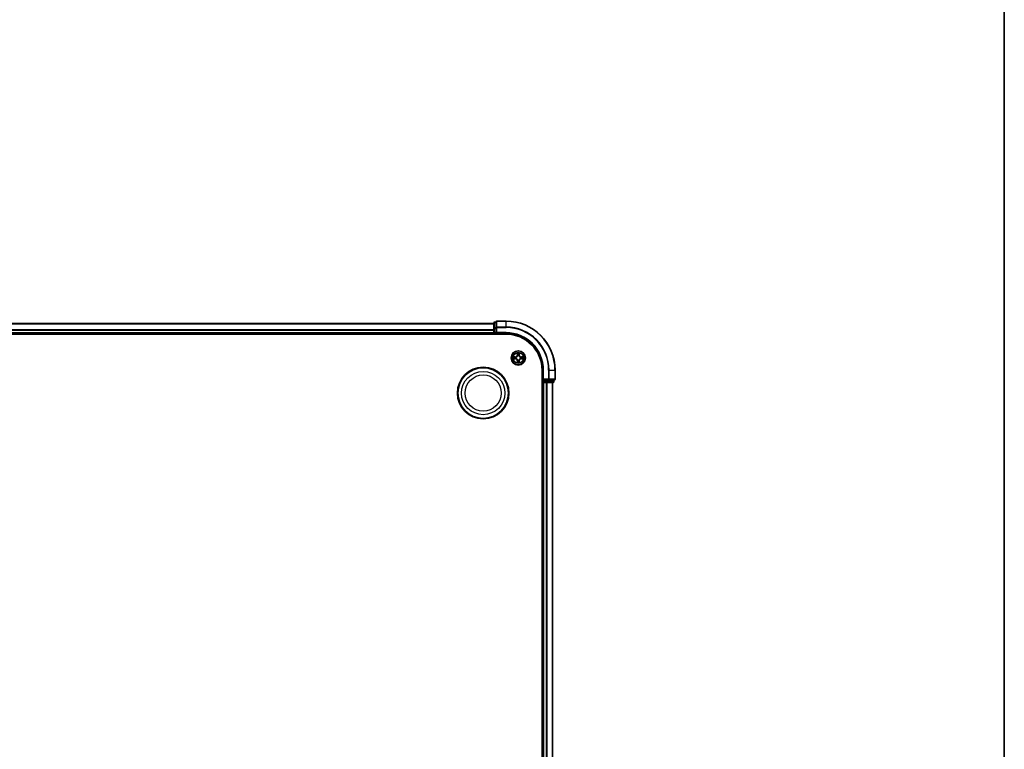
# Model space of a CAD drawing. Units: millimetres. Extents: x 10 to 10095, y 5 to 2253.
# Drawn here: x 3007 to 3408, y 1362 to 1659 of the extents above; entities that cross this region are included whole.
import ezdxf

# ---------------------------------------------------------------- set-up
doc = ezdxf.new("R2010")
doc.units = ezdxf.units.MM
doc.header["$LTSCALE"] = 0.666667
for name, color, linetype, lineweight in [('Border (ISO)', 7, 'Continuous', 35), ('Visible (ISO)', 7, 'Continuous', 35), ('Visible Narrow (ISO)', 7, 'Continuous', 25)]:
    doc.layers.add(name, color=color, linetype=linetype, lineweight=lineweight)

# ---------------------------------------------------------------- blocks, each defined once
blk = doc.blocks.new('図面枠 tk図枠')
at = {"layer": 'Border (ISO)'}
blk.add_line((405.5, 289), (405.5, 8), dxfattribs=at)

msp = doc.modelspace()

# ---------------------------------------------------------------- linework, layer by layer
at = {"layer": 'Visible (ISO)'}
for p, q in [((3201.41329, 1535.89333), (3200.71329, 1535.89333)), ((3201.41329, 1536.09333), (3201.41329, 1533.75282)), ((3205.41329, 1536.39333), (3201.71329, 1536.39333)), ((2650.41329, 1535.39333), (3200.41329, 1535.39333)), ((3200.41329, 1535.59333), (3200.41329, 1533.35196)), ((3200.41329, 1533.35196), (3200.41329, 1532.97642)), ((3200.41329, 1532.75282), (3200.41329, 1532.97642)), ((3200.41329, 1532.75282), (3200.41329, 1531.69333)), ((3200.41329, 1531.39333), (3200.41329, 1531.69333)), ((3201.41329, 1533.75282), (3201.41329, 1533.35196)), ((3201.41329, 1531.69333), (3201.41329, 1533.35196)), ((3201.41329, 1531.39333), (3201.71329, 1531.69333)), ((3201.41329, 1531.69333), (3201.41329, 1531.39333)), ((2645.41329, 1531.09333), (3205.41329, 1531.09333)), ((2650.41329, 1531.39333), (3200.41329, 1531.39333)), ((3200.41329, 1531.39333), (3200.41329, 1531.09333)), ((3200.71329, 1531.39333), (3201.41329, 1531.39333)), ((3201.41329, 1531.39333), (3205.41329, 1531.39333)), ((3220.11329, 1516.39333), (3220.11329, 1126.39333)), ((3220.41329, 1516.39333), (3220.41329, 1512.39333)), ((3225.41329, 1512.69333), (3225.41329, 1516.39333)), ((3220.71329, 1512.69333), (3220.41329, 1512.39333)), ((3220.41329, 1512.39333), (3220.41329, 1511.69333)), ((3220.41329, 1512.39333), (3220.71329, 1512.39333)), ((3222.37192, 1512.39333), (3220.71329, 1512.39333)), ((3222.37192, 1512.39333), (3222.77277, 1512.39333)), ((3222.77277, 1512.39333), (3225.11329, 1512.39333)), ((3224.91329, 1511.69333), (3224.91329, 1512.39333)), ((3220.11329, 1511.39333), (3220.41329, 1511.39333)), ((3220.41329, 1511.39333), (3220.41329, 1131.39333)), ((3220.71329, 1511.39333), (3220.41329, 1511.39333)), ((3220.71329, 1511.39333), (3221.77277, 1511.39333)), ((3221.99638, 1511.39333), (3221.77277, 1511.39333)), ((3221.99638, 1511.39333), (3222.37192, 1511.39333)), ((3222.37192, 1511.39333), (3224.61329, 1511.39333)), ((3224.41329, 1511.39333), (3224.41329, 1131.39333))]:
    msp.add_line(p, q, dxfattribs=at)
for centre, radius in [((3210.41329, 1521.39333), 2.9), ((3196.11329, 1507.09333), 10.5), ((3196.11329, 1507.09333), 10.3)]:
    msp.add_circle(centre, radius, dxfattribs=at)
for centre, radius, start, end in [((3200.71329, 1535.59333), 0.3, 90, 180), ((3201.71329, 1536.09333), 0.3, 90, 180), ((3205.41329, 1516.39333), 20, 0, 90), ((3200.71329, 1531.69333), 0.3, 180, 270), ((3205.41329, 1516.39333), 15, 0, 90), ((3205.41329, 1516.39333), 14.7, 0, 90), ((3210.41329, 1521.39333), 1.2295, 169.1867335, 169.1872833), ((3210.41329, 1521.39333), 1.2295, 190.8127167, 190.8132665), ((3210.41329, 1521.39333), 1.2295, 167.0616044, 167.0634047), ((3210.41329, 1521.39333), 1.2295, 192.9365953, 192.9383956), ((3210.41329, 1521.39333), 1.2295, 102.9365953, 102.9383956), ((3210.41329, 1521.39333), 1.2295, 257.0616044, 257.0634047), ((3210.41329, 1521.39333), 1.2295, 100.8127167, 100.8132665), ((3210.41329, 1521.39333), 1.2295, 259.1867335, 259.1872833), ((3210.41329, 1521.39333), 1.2295, 79.1867335, 79.1872833), ((3210.41329, 1521.39333), 1.2295, 280.8127167, 280.8132665), ((3210.41329, 1521.39333), 1.2295, 77.0616044, 77.0634047), ((3210.41329, 1521.39333), 1.2295, 282.9365953, 282.9383956), ((3210.41329, 1521.39333), 1.2295, 12.9365953, 12.9383956), ((3210.41329, 1521.39333), 1.2295, 347.0616044, 347.0634047), ((3210.41329, 1521.39333), 1.2295, 10.8127167, 10.8132665), ((3210.41329, 1521.39333), 1.2295, 349.1867335, 349.1872833), ((3220.71329, 1511.69333), 0.3, 180, 270), ((3224.61329, 1511.69333), 0.3, 270, 0), ((3225.11329, 1512.69333), 0.3, 270, 0)]:
    msp.add_arc(centre, radius, start, end, dxfattribs=at)
for points, knots in [([(3208.39576, 1521.78269), (3208.39505, 1521.78283), (3208.39435, 1521.78298), (3208.39262, 1521.78334), (3208.39159, 1521.78356), (3208.39056, 1521.78378)], [-0.0002305990761, -0.0002305990761, -0.0002305990761, -0.0002305990761, 0, 0, 0.0003383294466, 0.0003383294466, 0.0003383294466, 0.0003383294466]), ([(3208.39056, 1521.78378), (3208.3915, 1521.78334), (3208.39243, 1521.78291), (3208.39404, 1521.78217), (3208.3947, 1521.78187), (3208.39537, 1521.78156)], [-0.0003383294466, -0.0003383294466, -0.0003383294466, -0.0003383294466, 0, 0, 0.000241517914, 0.000241517914, 0.000241517914, 0.000241517914]), ([(3208.65458, 1521.09279), (3208.57321, 1521.09075), (3208.48202, 1521.04477), (3208.39243, 1521.00375), (3208.3915, 1521.00332), (3208.39056, 1521.00288)], [0, 0, 0, 0, 0.03205597372, 0.03205597372, 0.03239430317, 0.03239430317, 0.03239430317, 0.03239430317]), ([(3208.39056, 1521.00288), (3208.39159, 1521.0031), (3208.39262, 1521.00332), (3208.40303, 1521.00549), (3208.41244, 1521.00747), (3208.42187, 1521.00945)], [-0.032394303167, -0.032394303167, -0.032394303167, -0.032394303167, -0.032055973721, -0.032055973721, -0.028972758337, -0.028972758337, -0.028972758337, -0.028972758337]), ([(3210.11274, 1523.15204), (3210.11071, 1523.2334), (3210.06472, 1523.3246), (3210.02371, 1523.41418), (3210.02327, 1523.41512), (3210.02284, 1523.41605)], [0, 0, 0, 0, 0.03205597372, 0.03205597372, 0.03239430317, 0.03239430317, 0.03239430317, 0.03239430317]), ([(3210.02284, 1523.41605), (3210.02306, 1523.41502), (3210.02327, 1523.414), (3210.02545, 1523.40358), (3210.02743, 1523.39417), (3210.02941, 1523.38475)], [-0.032394303167, -0.032394303167, -0.032394303167, -0.032394303167, -0.032055973721, -0.032055973721, -0.028972758337, -0.028972758337, -0.028972758337, -0.028972758337]), ([(3210.80373, 1523.41605), (3210.8033, 1523.41512), (3210.80286, 1523.41418), (3210.80213, 1523.41258), (3210.80182, 1523.41191), (3210.80152, 1523.41124)], [-0.0003383294466, -0.0003383294466, -0.0003383294466, -0.0003383294466, 0, 0, 0.0002415179139, 0.0002415179139, 0.0002415179139, 0.0002415179139]), ([(3210.80264, 1523.41086), (3210.80279, 1523.41156), (3210.80294, 1523.41226), (3210.8033, 1523.414), (3210.80351, 1523.41502), (3210.80373, 1523.41605)], [-0.0002305990761, -0.0002305990761, -0.0002305990761, -0.0002305990761, 0, 0, 0.0003383294466, 0.0003383294466, 0.0003383294466, 0.0003383294466]), ([(3212.17199, 1521.69387), (3212.25336, 1521.69591), (3212.34455, 1521.74189), (3212.43414, 1521.78291), (3212.43507, 1521.78334), (3212.43601, 1521.78378)], [0, 0, 0, 0, 0.03205597372, 0.03205597372, 0.03239430317, 0.03239430317, 0.03239430317, 0.03239430317]), ([(3212.43601, 1521.78378), (3212.43498, 1521.78356), (3212.43395, 1521.78334), (3212.42354, 1521.78117), (3212.41413, 1521.77919), (3212.4047, 1521.77721)], [-0.032394303167, -0.032394303167, -0.032394303167, -0.032394303167, -0.032055973721, -0.032055973721, -0.028972758337, -0.028972758337, -0.028972758337, -0.028972758337]), ([(3212.43082, 1521.00397), (3212.43152, 1521.00383), (3212.43222, 1521.00368), (3212.43395, 1521.00332), (3212.43498, 1521.0031), (3212.43601, 1521.00288)], [-0.0002305990761, -0.0002305990761, -0.0002305990761, -0.0002305990761, 0, 0, 0.0003383294466, 0.0003383294466, 0.0003383294466, 0.0003383294466]), ([(3212.43601, 1521.00288), (3212.43507, 1521.00332), (3212.43414, 1521.00375), (3212.43254, 1521.00449), (3212.43187, 1521.00479), (3212.4312, 1521.0051)], [-0.0003383294466, -0.0003383294466, -0.0003383294466, -0.0003383294466, 0, 0, 0.000241517914, 0.000241517914, 0.000241517914, 0.000241517914]), ([(3210.02393, 1519.3758), (3210.02378, 1519.3751), (3210.02364, 1519.3744), (3210.02327, 1519.37266), (3210.02306, 1519.37164), (3210.02284, 1519.37061)], [-0.0002305990761, -0.0002305990761, -0.0002305990761, -0.0002305990761, 0, 0, 0.0003383294466, 0.0003383294466, 0.0003383294466, 0.0003383294466]), ([(3210.02284, 1519.37061), (3210.02327, 1519.37154), (3210.02371, 1519.37248), (3210.02444, 1519.37408), (3210.02475, 1519.37475), (3210.02505, 1519.37542)], [-0.0003383294466, -0.0003383294466, -0.0003383294466, -0.0003383294466, 0, 0, 0.0002415179139, 0.0002415179139, 0.0002415179139, 0.0002415179139]), ([(3210.71383, 1519.63462), (3210.71586, 1519.55326), (3210.76185, 1519.46206), (3210.80286, 1519.37248), (3210.8033, 1519.37154), (3210.80373, 1519.37061)], [0, 0, 0, 0, 0.03205597372, 0.03205597372, 0.03239430317, 0.03239430317, 0.03239430317, 0.03239430317]), ([(3210.80373, 1519.37061), (3210.80351, 1519.37164), (3210.8033, 1519.37266), (3210.80112, 1519.38308), (3210.79915, 1519.39249), (3210.79716, 1519.40191)], [-0.032394303167, -0.032394303167, -0.032394303167, -0.032394303167, -0.032055973721, -0.032055973721, -0.028972758337, -0.028972758337, -0.028972758337, -0.028972758337])]:
    msp.add_open_spline(points, degree=3, knots=knots, dxfattribs=at)
for points in [[(3208.42187, 1521.00945), (3208.51044, 1521.02806), (3208.60025, 1521.04672), (3208.6809, 1521.04763)], [(3210.02941, 1523.38475), (3210.04802, 1523.29618), (3210.06668, 1523.20636), (3210.06759, 1523.12572)], [(3210.79716, 1519.40191), (3210.77856, 1519.49048), (3210.75989, 1519.5803), (3210.75898, 1519.66094)], [(3212.4047, 1521.77721), (3212.31614, 1521.7586), (3212.22632, 1521.73994), (3212.14567, 1521.73903)]]:
    msp.add_open_spline(points, degree=3, dxfattribs=at)
at = {"layer": 'Visible Narrow (ISO)'}
for p, q in [((3200.71329, 1535.89333), (3200.71329, 1535.8238)), ((3200.71329, 1533.58243), (3200.71329, 1535.8238)), ((3200.71329, 1535.8238), (3201.41329, 1535.8238)), ((3201.71329, 1536.39333), (3201.71329, 1536.3238)), ((3201.71329, 1533.98328), (3201.71329, 1536.3238)), ((3201.71329, 1536.3238), (3205.41329, 1536.3238)), ((3205.41329, 1536.3238), (3205.41329, 1536.39333)), ((3205.41329, 1533.98328), (3205.41329, 1536.3238)), ((2650.41329, 1535.3238), (3200.41329, 1535.3238)), ((2650.41329, 1532.98328), (3200.41329, 1532.98328)), ((2650.41329, 1532.75282), (3200.41329, 1532.75282)), ((2650.41329, 1531.69333), (3200.41329, 1531.69333)), ((3200.41329, 1533.35196), (3200.71329, 1533.35196)), ((3200.41329, 1531.69333), (3200.71329, 1531.69333)), ((3200.71329, 1533.58243), (3200.71329, 1533.35196)), ((3201.41329, 1533.58243), (3200.71329, 1533.58243)), ((3200.71329, 1531.69333), (3200.71329, 1533.35196)), ((3200.71329, 1533.35196), (3201.41329, 1533.35196)), ((3200.71329, 1531.69333), (3200.71329, 1531.39333)), ((3201.41329, 1531.69333), (3200.71329, 1531.69333)), ((3201.41329, 1533.75282), (3201.71329, 1533.75282)), ((3201.71329, 1533.98328), (3201.71329, 1533.75282)), ((3205.41329, 1533.98328), (3201.71329, 1533.98328)), ((3201.71329, 1531.69333), (3201.71329, 1533.75282)), ((3201.71329, 1533.75282), (3205.41329, 1533.75282)), ((3205.41329, 1531.69333), (3201.71329, 1531.69333)), ((3205.41329, 1533.98328), (3205.41329, 1533.75282)), ((3205.41329, 1531.69333), (3205.41329, 1531.39333)), ((3200.71329, 1531.09333), (3200.71329, 1531.39333)), ((3209.17009, 1521.79738), (3208.39056, 1521.78378)), ((3208.39056, 1521.00288), (3209.17009, 1520.98928)), ((3208.6809, 1521.73903), (3209.17096, 1521.74758)), ((3209.17096, 1521.03908), (3208.6809, 1521.04763)), ((3209.17222, 1521.67495), (3208.87033, 1521.72359)), ((3208.87033, 1521.06307), (3209.17222, 1521.11171)), ((3209.17096, 1521.74758), (3209.17009, 1521.79738)), ((3209.17096, 1521.03908), (3209.17009, 1520.98928)), ((3209.17096, 1521.74758), (3209.17222, 1521.67495)), ((3209.17096, 1521.03908), (3209.17222, 1521.11171)), ((3209.47638, 1521.63986), (3209.49699, 1521.63443)), ((3209.49699, 1521.15223), (3209.47638, 1521.1468)), ((3210.02284, 1523.41605), (3210.00923, 1522.63653)), ((3210.05904, 1522.63566), (3210.00923, 1522.63653)), ((3210.05904, 1520.151), (3210.00923, 1520.15013)), ((3210.00923, 1520.15013), (3210.02284, 1519.37061)), ((3210.05904, 1522.63566), (3210.06759, 1523.12572)), ((3210.05904, 1522.63566), (3210.13167, 1522.63439)), ((3210.05904, 1520.151), (3210.13167, 1520.15227)), ((3210.06759, 1519.66094), (3210.05904, 1520.151)), ((3210.08303, 1522.93629), (3210.13167, 1522.63439)), ((3210.13167, 1520.15227), (3210.08303, 1519.85037)), ((3210.17218, 1522.30962), (3210.16676, 1522.33024)), ((3210.16676, 1520.45642), (3210.17218, 1520.47704)), ((3210.65981, 1522.33024), (3210.65439, 1522.30962)), ((3210.65439, 1520.47704), (3210.65981, 1520.45642)), ((3210.6949, 1522.63439), (3210.74354, 1522.93629)), ((3210.76754, 1522.63566), (3210.6949, 1522.63439)), ((3210.74354, 1519.85037), (3210.6949, 1520.15227)), ((3210.76754, 1520.151), (3210.6949, 1520.15227)), ((3210.75898, 1523.12572), (3210.76754, 1522.63566)), ((3210.76754, 1520.151), (3210.75898, 1519.66094)), ((3210.76754, 1522.63566), (3210.81734, 1522.63653)), ((3210.76754, 1520.151), (3210.81734, 1520.15013)), ((3210.81734, 1522.63653), (3210.80373, 1523.41605)), ((3210.80373, 1519.37061), (3210.81734, 1520.15013)), ((3211.32958, 1521.63443), (3211.35019, 1521.63986)), ((3211.35019, 1521.1468), (3211.32958, 1521.15223)), ((3211.65561, 1521.74758), (3211.65435, 1521.67495)), ((3211.95625, 1521.72359), (3211.65435, 1521.67495)), ((3211.65435, 1521.11171), (3211.95625, 1521.06307)), ((3211.65561, 1521.03908), (3211.65435, 1521.11171)), ((3211.65561, 1521.74758), (3211.65648, 1521.79738)), ((3211.65561, 1521.74758), (3212.14567, 1521.73903)), ((3212.14567, 1521.04763), (3211.65561, 1521.03908)), ((3211.65561, 1521.03908), (3211.65648, 1520.98928)), ((3212.43601, 1521.78378), (3211.65648, 1521.79738)), ((3211.65648, 1520.98928), (3212.43601, 1521.00288)), ((3220.71329, 1516.39333), (3220.41329, 1516.39333)), ((3220.71329, 1512.69333), (3220.71329, 1516.39333)), ((3222.77277, 1516.39333), (3222.77277, 1512.69333)), ((3223.00324, 1516.39333), (3222.77277, 1516.39333)), ((3223.00324, 1512.69333), (3223.00324, 1516.39333)), ((3223.00324, 1516.39333), (3225.34375, 1516.39333)), ((3225.34375, 1516.39333), (3225.34375, 1512.69333)), ((3225.34375, 1516.39333), (3225.41329, 1516.39333)), ((3220.41329, 1511.69333), (3220.11329, 1511.69333)), ((3220.41329, 1511.69333), (3220.71329, 1511.69333)), ((3222.77277, 1512.69333), (3220.71329, 1512.69333)), ((3220.71329, 1511.69333), (3220.71329, 1512.39333)), ((3220.71329, 1511.69333), (3220.71329, 1511.39333)), ((3222.37192, 1511.69333), (3220.71329, 1511.69333)), ((3222.37192, 1512.39333), (3222.37192, 1511.69333)), ((3222.37192, 1511.69333), (3222.37192, 1511.39333)), ((3222.37192, 1511.69333), (3222.60239, 1511.69333)), ((3222.60239, 1511.69333), (3222.60239, 1512.39333)), ((3224.84375, 1511.69333), (3222.60239, 1511.69333)), ((3222.77277, 1512.69333), (3222.77277, 1512.39333)), ((3222.77277, 1512.69333), (3223.00324, 1512.69333)), ((3225.34375, 1512.69333), (3223.00324, 1512.69333)), ((3224.84375, 1512.39333), (3224.84375, 1511.69333)), ((3224.84375, 1511.69333), (3224.91329, 1511.69333)), ((3225.34375, 1512.69333), (3225.41329, 1512.69333)), ((3220.71329, 1511.39333), (3220.71329, 1131.39333)), ((3221.77277, 1511.39333), (3221.77277, 1131.39333)), ((3222.00324, 1511.39333), (3222.00324, 1131.39333)), ((3224.34375, 1511.39333), (3224.34375, 1131.39333))]:
    msp.add_line(p, q, dxfattribs=at)
for centre, radius in [((3210.41329, 1521.39333), 2.86769), ((3210.41329, 1521.39333), 2.30915), ((3210.41329, 1521.39333), 2.14146), ((3196.11329, 1507.09333), 8.82069), ((3196.11329, 1507.09333), 7.38395)]:
    msp.add_circle(centre, radius, dxfattribs=at)
for centre, radius, start, end in [((3205.41329, 1516.39333), 19.93047, 0, 90), ((3205.41329, 1516.39333), 17.58995, 0, 90), ((3205.41329, 1516.39333), 17.35949, 0, 90), ((3205.41329, 1516.39333), 15.3, 0, 90), ((3210.41329, 1521.39333), 2.06006, 169.0745817, 190.9254183), ((3210.41329, 1521.39333), 1.61218, 169.6924792, 190.3075208), ((3209.15518, 1522.65144), 0.85418, 271, 359), ((3209.15518, 1520.13522), 0.85418, 1, 89), ((3209.15518, 1522.65144), 0.90399, 271, 359), ((3209.15518, 1520.13522), 0.90399, 1, 89), ((3210.41329, 1521.39333), 0.9688, 165.2580441, 194.7419559), ((3210.41329, 1521.39333), 0.94748, 165.2580441, 194.7419559), ((3210.41329, 1521.39333), 2.06006, 79.0745817, 100.9254183), ((3210.41329, 1521.39333), 1.61218, 79.6924792, 100.3075208), ((3210.41329, 1521.39333), 1.61218, 259.6924792, 280.3075208), ((3210.41329, 1521.39333), 0.9688, 75.2580441, 104.7419559), ((3210.41329, 1521.39333), 0.9688, 255.2580441, 284.7419559), ((3210.41329, 1521.39333), 0.94748, 75.2580441, 104.7419559), ((3210.41329, 1521.39333), 0.94748, 255.2580441, 284.7419559), ((3211.67139, 1522.65144), 0.90399, 181, 269), ((3211.67139, 1520.13522), 0.90399, 91, 179), ((3211.67139, 1522.65144), 0.85418, 181, 269), ((3211.67139, 1520.13522), 0.85418, 91, 179), ((3210.41329, 1521.39333), 0.94748, 345.2580441, 14.7419559), ((3210.41329, 1521.39333), 0.9688, 345.2580441, 14.7419559), ((3210.41329, 1521.39333), 1.61218, 349.6924792, 10.3075208), ((3210.41329, 1521.39333), 2.06006, 349.0745817, 10.9254183), ((3210.41329, 1521.39333), 2.06006, 259.0745817, 280.9254183)]:
    msp.add_arc(centre, radius, start, end, dxfattribs=at)
for centre, major_axis, ratio, start_param, end_param in [((3200.71329, 1535.59333), (-0.3, 0), 0.76822128, 4.71238898, 6.283185307), ((3201.71329, 1536.09333), (-0.3, 0), 0.76822128, 4.71238898, 6.283185307), ((3200.71329, 1533.35196), (-0.3, 0), 0.76822128, 4.71238898, 6.283185307), ((3201.71329, 1533.75282), (-0.3, 0), 0.76822128, 4.71238898, 6.283185307), ((3208.68177, 1521.68922), (0.002, 0.04996), 0.548506655, 0.104424734, 1.499606902), ((3208.68177, 1521.09744), (0.002, -0.04996), 0.548506655, 4.783578405, 6.178760573), ((3208.48041, 1521.70416), (-0.4402, -0.00194), 0.086733588, 3.623874494, 4.239130371), ((3208.48041, 1521.0825), (-0.4402, 0.00194), 0.086733588, 2.044054937, 2.659310813), ((3208.87119, 1521.67378), (0.00795, 0.04936), 0.895740182, 0.197319494, 1.552742616), ((3208.87119, 1521.11288), (0.00795, -0.04936), 0.895740182, 4.730442692, 6.085865813), ((3209.17309, 1521.62515), (0.00795, 0.04936), 0.895720538, 0.197301699, 1.54834765), ((3209.17309, 1521.16151), (0.00795, -0.04936), 0.895720538, 4.734837657, 6.085883608), ((3209.51969, 1521.62846), (-0.00905, 0.04917), 0.876846413, 0.18229136, 1.179902188), ((3209.51969, 1521.1582), (-0.00905, -0.04917), 0.876846415, 5.103283132, 6.100893958), ((3209.51969, 1521.62846), (-0.01491, 0.04772), 0.410701227, 0.095735791, 1.318687473), ((3209.51969, 1521.1582), (-0.01491, -0.04772), 0.410701226, 4.964497834, 6.187449516), ((3210.11739, 1523.12485), (-0.04996, -0.002), 0.548506655, 4.783578405, 6.178760573), ((3210.10246, 1523.3262), (-0.00194, -0.4402), 0.086733588, 5.18564759, 5.800903467), ((3210.10246, 1519.46046), (-0.00194, 0.4402), 0.086733588, 0.48228184, 1.097537717), ((3210.11739, 1519.66181), (-0.04996, 0.002), 0.548506655, 0.104424734, 1.499606902), ((3210.13283, 1522.93542), (-0.04936, -0.00795), 0.895740182, 4.730442692, 6.085865813), ((3210.13283, 1519.85124), (-0.04936, 0.00795), 0.895740182, 0.197319494, 1.552742616), ((3210.17816, 1522.28692), (-0.04917, 0.00905), 0.876846415, 5.103283132, 6.100893958), ((3210.17816, 1522.28692), (-0.04772, 0.01491), 0.410701226, 4.964497834, 6.187449516), ((3210.17816, 1520.49974), (-0.04917, -0.00905), 0.876846413, 0.18229136, 1.179902188), ((3210.17816, 1520.49974), (-0.04772, -0.01491), 0.410701227, 0.095735791, 1.318687473), ((3210.18147, 1522.63352), (-0.04936, -0.00795), 0.895720538, 4.734837657, 6.085883608), ((3210.18147, 1520.15314), (-0.04936, 0.00795), 0.895720538, 0.197301699, 1.54834765), ((3210.6451, 1522.63352), (0.04936, -0.00795), 0.895720538, 0.197301699, 1.54834765), ((3210.6451, 1520.15314), (0.04936, 0.00795), 0.895720538, 4.734837657, 6.085883608), ((3210.64841, 1522.28692), (0.04772, 0.01491), 0.410701227, 0.095735791, 1.318687473), ((3210.64841, 1520.49974), (0.04772, -0.01491), 0.410701226, 4.964497834, 6.187449516), ((3210.64841, 1522.28692), (0.04917, 0.00905), 0.876846413, 0.18229136, 1.179902188), ((3210.64841, 1520.49974), (0.04917, -0.00905), 0.876846415, 5.103283132, 6.100893958), ((3210.69374, 1522.93542), (0.04936, -0.00795), 0.895740182, 0.197319494, 1.552742616), ((3210.69374, 1519.85124), (0.04936, 0.00795), 0.895740182, 4.730442692, 6.085865813), ((3210.70918, 1523.12485), (0.04996, -0.002), 0.548506655, 0.104424734, 1.499606902), ((3210.70918, 1519.66181), (0.04996, 0.002), 0.548506655, 4.783578405, 6.178760573), ((3210.72411, 1523.3262), (-0.00194, 0.4402), 0.086733588, 3.623874494, 4.239130371), ((3210.72411, 1519.46046), (-0.00194, -0.4402), 0.086733588, 2.044054937, 2.659310813), ((3211.30688, 1521.62846), (0.00905, 0.04917), 0.876846415, 5.103283132, 6.100893958), ((3211.30688, 1521.62846), (0.01491, 0.04772), 0.410701226, 4.964497834, 6.187449516), ((3211.30688, 1521.1582), (0.01491, -0.04772), 0.410701227, 0.095735791, 1.318687473), ((3211.30688, 1521.1582), (0.00905, -0.04917), 0.876846413, 0.18229136, 1.179902188), ((3211.65348, 1521.62515), (-0.00795, 0.04936), 0.895720538, 4.734837657, 6.085883608), ((3211.65348, 1521.16151), (-0.00795, -0.04936), 0.895720538, 0.197301699, 1.54834765), ((3212.34616, 1521.70416), (-0.4402, 0.00194), 0.086733588, 5.18564759, 5.800903467), ((3211.95538, 1521.67378), (-0.00795, 0.04936), 0.895740182, 4.730442692, 6.085865813), ((3211.95538, 1521.11288), (-0.00795, -0.04936), 0.895740182, 0.197319494, 1.552742616), ((3212.34616, 1521.0825), (-0.4402, -0.00194), 0.086733588, 0.48228184, 1.097537717), ((3212.1448, 1521.68922), (-0.002, 0.04996), 0.548506655, 4.783578405, 6.178760573), ((3212.1448, 1521.09744), (-0.002, -0.04996), 0.548506655, 0.104424734, 1.499606902), ((3222.37192, 1511.69333), (0, -0.3), 0.76822128, 0, 1.570796327), ((3222.77277, 1512.69333), (0, -0.3), 0.76822128, 0, 1.570796327), ((3224.61329, 1511.69333), (0, -0.3), 0.76822128, 0, 1.570796327), ((3225.11329, 1512.69333), (0, -0.3), 0.76822128, 0, 1.570796327)]:
    msp.add_ellipse(centre, major_axis=major_axis, ratio=ratio, start_param=start_param, end_param=end_param, dxfattribs=at)
for points in [[(3208.39537, 1521.78156), (3208.48339, 1521.7412), (3208.57383, 1521.69589), (3208.65458, 1521.69387)], [(3208.6809, 1521.73903), (3208.59231, 1521.74003), (3208.49266, 1521.76245), (3208.39576, 1521.78269)], [(3208.65458, 1521.69387), (3208.72814, 1521.69203), (3208.78856, 1521.68791), (3208.82713, 1521.6818)], [(3208.82713, 1521.10486), (3208.78856, 1521.09875), (3208.72814, 1521.09463), (3208.65458, 1521.09279)], [(3208.82713, 1521.6818), (3208.92777, 1521.66564), (3209.02841, 1521.6495), (3209.12907, 1521.63338)], [(3209.12907, 1521.15328), (3209.02841, 1521.13716), (3208.92777, 1521.12102), (3208.82713, 1521.10486)], [(3209.12907, 1521.63338), (3209.24097, 1521.61545), (3209.35523, 1521.61523), (3209.47638, 1521.63986)], [(3209.47638, 1521.1468), (3209.35523, 1521.17143), (3209.24097, 1521.17121), (3209.12907, 1521.15328)], [(3209.50297, 1521.67538), (3209.3877, 1521.65506), (3209.2787, 1521.65683), (3209.17222, 1521.67495)], [(3209.17222, 1521.11171), (3209.2787, 1521.12983), (3209.3877, 1521.1316), (3209.50297, 1521.11128)], [(3210.06759, 1519.66094), (3210.06659, 1519.57236), (3210.04417, 1519.4727), (3210.02393, 1519.3758)], [(3210.12482, 1522.97949), (3210.11871, 1523.01805), (3210.11458, 1523.07847), (3210.11274, 1523.15204)], [(3210.11274, 1519.63462), (3210.11458, 1519.70819), (3210.11871, 1519.76861), (3210.12482, 1519.80717)], [(3210.17324, 1522.67755), (3210.15712, 1522.7782), (3210.14097, 1522.87885), (3210.12482, 1522.97949)], [(3210.12482, 1519.80717), (3210.14097, 1519.90781), (3210.15712, 1520.00846), (3210.17324, 1520.10911)], [(3210.13167, 1522.63439), (3210.14979, 1522.52792), (3210.15156, 1522.41892), (3210.13124, 1522.30364)], [(3210.13124, 1520.48302), (3210.15156, 1520.36774), (3210.14979, 1520.25874), (3210.13167, 1520.15227)], [(3210.16676, 1522.33024), (3210.19138, 1522.45138), (3210.19117, 1522.56565), (3210.17324, 1522.67755)], [(3210.17324, 1520.10911), (3210.19117, 1520.22101), (3210.19138, 1520.33528), (3210.16676, 1520.45642)], [(3210.65333, 1522.67755), (3210.63541, 1522.56565), (3210.63519, 1522.45138), (3210.65981, 1522.33024)], [(3210.65981, 1520.45642), (3210.63519, 1520.33528), (3210.63541, 1520.22101), (3210.65333, 1520.10911)], [(3210.70175, 1522.97949), (3210.6856, 1522.87885), (3210.66945, 1522.7782), (3210.65333, 1522.67755)], [(3210.65333, 1520.10911), (3210.66945, 1520.00846), (3210.6856, 1519.90781), (3210.70175, 1519.80717)], [(3210.69534, 1522.30364), (3210.67501, 1522.41892), (3210.67678, 1522.52792), (3210.6949, 1522.63439)], [(3210.6949, 1520.15227), (3210.67678, 1520.25874), (3210.67501, 1520.36774), (3210.69534, 1520.48302)], [(3210.71383, 1523.15204), (3210.71199, 1523.07847), (3210.70786, 1523.01805), (3210.70175, 1522.97949)], [(3210.70175, 1519.80717), (3210.70786, 1519.76861), (3210.71199, 1519.70819), (3210.71383, 1519.63462)], [(3210.80152, 1523.41124), (3210.76116, 1523.32322), (3210.71585, 1523.23279), (3210.71383, 1523.15204)], [(3210.75898, 1523.12572), (3210.75998, 1523.2143), (3210.7824, 1523.31396), (3210.80264, 1523.41086)], [(3211.65435, 1521.67495), (3211.54788, 1521.65683), (3211.43887, 1521.65506), (3211.3236, 1521.67538)], [(3211.3236, 1521.11128), (3211.43887, 1521.1316), (3211.54788, 1521.12983), (3211.65435, 1521.11171)], [(3211.35019, 1521.63986), (3211.47134, 1521.61523), (3211.5856, 1521.61545), (3211.6975, 1521.63338)], [(3211.6975, 1521.15328), (3211.5856, 1521.17121), (3211.47134, 1521.17143), (3211.35019, 1521.1468)], [(3211.6975, 1521.63338), (3211.79816, 1521.6495), (3211.8988, 1521.66564), (3211.99944, 1521.6818)], [(3211.99944, 1521.10486), (3211.8988, 1521.12102), (3211.79816, 1521.13716), (3211.6975, 1521.15328)], [(3211.99944, 1521.6818), (3212.03801, 1521.68791), (3212.09843, 1521.69203), (3212.17199, 1521.69387)], [(3212.17199, 1521.09279), (3212.09843, 1521.09463), (3212.03801, 1521.09875), (3211.99944, 1521.10486)], [(3212.14567, 1521.04763), (3212.23426, 1521.04663), (3212.33391, 1521.02421), (3212.43082, 1521.00397)], [(3212.4312, 1521.0051), (3212.34318, 1521.04546), (3212.25275, 1521.09077), (3212.17199, 1521.09279)], [(3210.02505, 1519.37542), (3210.06541, 1519.46344), (3210.11072, 1519.55387), (3210.11274, 1519.63462)]]:
    msp.add_open_spline(points, degree=3, dxfattribs=at)
for points, knots in [([(3209.49699, 1521.63443), (3209.58102, 1521.66174), (3209.74677, 1521.73875), (3209.95807, 1521.92223), (3210.09804, 1522.12232), (3210.1517, 1522.2466), (3210.17218, 1522.30962)], [-0.1748660129, -0.1748660129, -0.1748660129, -0.1748660129, -0.1459953088, -0.1171246048, -0.0954715768, -0.0738185488, -0.0738185488, -0.0738185488, -0.0738185488]), ([(3210.17218, 1520.47704), (3210.14487, 1520.56106), (3210.06786, 1520.72682), (3209.88439, 1520.93811), (3209.6843, 1521.07808), (3209.56001, 1521.13175), (3209.49699, 1521.15223)], [-0.1748660129, -0.1748660129, -0.1748660129, -0.1748660129, -0.1459953088, -0.1171246048, -0.0954715768, -0.0738185488, -0.0738185488, -0.0738185488, -0.0738185488]), ([(3210.13124, 1522.30364), (3210.11263, 1522.24369), (3210.06374, 1522.12558), (3209.93655, 1521.93774), (3209.74053, 1521.77014), (3209.58291, 1521.70019), (3209.50297, 1521.67538)], [0.0738185488, 0.0738185488, 0.0738185488, 0.0738185488, 0.0954715768, 0.1171246048, 0.1459953088, 0.1748660129, 0.1748660129, 0.1748660129, 0.1748660129]), ([(3209.50297, 1521.11128), (3209.56293, 1521.09267), (3209.68103, 1521.04378), (3209.86887, 1520.91659), (3210.03647, 1520.72057), (3210.10642, 1520.56296), (3210.13124, 1520.48302)], [0.0738185488, 0.0738185488, 0.0738185488, 0.0738185488, 0.0954715768, 0.1171246048, 0.1459953088, 0.1748660129, 0.1748660129, 0.1748660129, 0.1748660129]), ([(3210.65439, 1522.30962), (3210.6817, 1522.2256), (3210.75871, 1522.05984), (3210.94218, 1521.84855), (3211.14227, 1521.70858), (3211.26656, 1521.65491), (3211.32958, 1521.63443)], [-0.1748660129, -0.1748660129, -0.1748660129, -0.1748660129, -0.1459953088, -0.1171246048, -0.0954715768, -0.0738185488, -0.0738185488, -0.0738185488, -0.0738185488]), ([(3211.32958, 1521.15223), (3211.24555, 1521.12492), (3211.0798, 1521.04791), (3210.8685, 1520.86443), (3210.72853, 1520.66434), (3210.67487, 1520.54006), (3210.65439, 1520.47704)], [-0.1748660129, -0.1748660129, -0.1748660129, -0.1748660129, -0.1459953088, -0.1171246048, -0.0954715768, -0.0738185488, -0.0738185488, -0.0738185488, -0.0738185488]), ([(3211.3236, 1521.67538), (3211.26364, 1521.69399), (3211.14554, 1521.74288), (3210.9577, 1521.87007), (3210.7901, 1522.06609), (3210.72015, 1522.2237), (3210.69534, 1522.30364)], [0.0738185488, 0.0738185488, 0.0738185488, 0.0738185488, 0.0954715768, 0.1171246048, 0.1459953088, 0.1748660129, 0.1748660129, 0.1748660129, 0.1748660129]), ([(3210.69534, 1520.48302), (3210.71395, 1520.54297), (3210.76284, 1520.66108), (3210.89003, 1520.84892), (3211.08604, 1521.01652), (3211.24366, 1521.08647), (3211.3236, 1521.11128)], [0.0738185488, 0.0738185488, 0.0738185488, 0.0738185488, 0.0954715768, 0.1171246048, 0.1459953088, 0.1748660129, 0.1748660129, 0.1748660129, 0.1748660129])]:
    msp.add_open_spline(points, degree=3, knots=knots, dxfattribs=at)

# ---------------------------------------------------------------- block references
at = {"xscale": 8, "yscale": 8, "zscale": 8}
msp.add_blockref('図面枠 tk図枠', (164.33333, -58.66667), dxfattribs=at)

doc.saveas('drawing.dxf')
